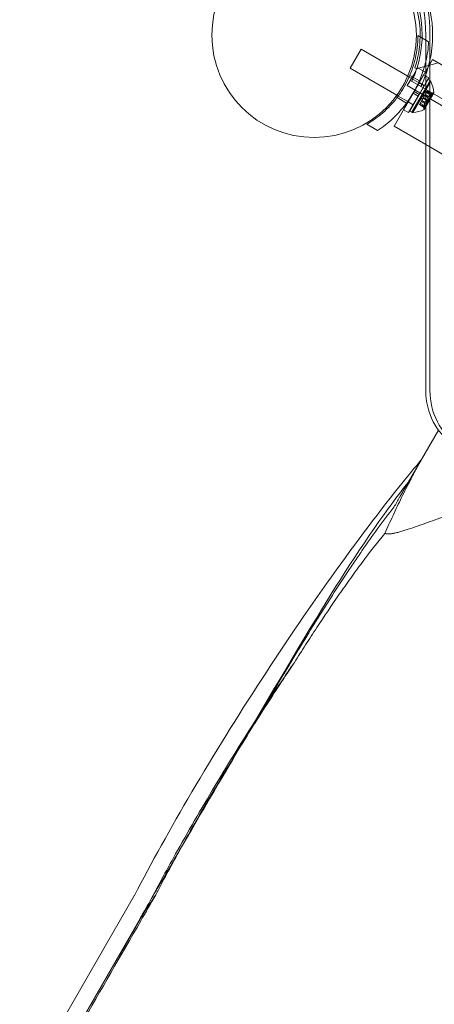
# Model space of a CAD drawing. Extents: x -531 to 374, y -323 to 156.
# Drawn here: x -171 to -164, y -179 to -162 of the extents above; entities that cross this region are included whole.
import ezdxf

# ---------------------------------------------------------------- set-up
doc = ezdxf.new("R2010")
doc.units = 0
doc.header["$MEASUREMENT"] = 0
doc.header["$PDMODE"] = 64
doc.styles.get("Standard").update_dxf_attribs({"font": 'Helvetica LT 57 Condensed_0.ttf'})
doc.dimstyles.new('FEET-METERS', dxfattribs={"dimtxt": 12, "dimasz": 7, "dimexe": 3, "dimexo": 3, "dimgap": 3, "dimtad": 0, "dimdec": 1, "dimzin": 3, "dimdsep": 46, "dimlunit": 4, "dimtxsty": 'Standard', "dimcen": 0.09, "dimadec": 0, "dimazin": 0, "dimtfac": 2, "dimtdec": 1, "dimtofl": 0, "dimtmove": 0, "dimatfit": 3, "dimfxl": 1, "dimfrac": 2, "dimtolj": 1, "dimtzin": 3, "dimarcsym": 0})

# ---------------------------------------------------------------- blocks, each defined once
blk = doc.blocks.new('*D179')
at = {"color": 0, "lineweight": -2, "transparency": 16777216}
for p, q in [((256.843, 90.603), (-430.99, 90.603)), ((-427.99, 83.603), (-427.99, -93.741)), ((-427.99, -316.317), (-427.99, -195.758)), ((-252.365, -323.317), (-430.99, -323.317))]:
    blk.add_line(p, q, dxfattribs=at)
at = {"color": 0, "lineweight": 0, "transparency": 16777216}
for points in [[(-429.157, 83.603), (-426.823, 83.603), (-427.99, 90.603)], [(-429.157, -316.317), (-426.823, -316.317), (-427.99, -323.317)]]:
    blk.add_solid(points, dxfattribs=at)
at = {"layer": 'DEFPOINTS', "color": 0, "lineweight": 0, "transparency": 16777216}
for p in [(259.843, 90.603), (-427.99, -323.317), (-249.365, -323.317)]:
    blk.add_point(p, dxfattribs=at)
at = {"color": 0, "lineweight": 0, "transparency": 16777216, "insert": (-427.99, -144.75), "char_height": 12, "attachment_point": 5, "rotation": 90}
blk.add_mtext('\\A1;34\'-6" [10.5M]', dxfattribs=at)
blk = doc.blocks.new('new block')
at = {"color": 0, "linetype": 'Continuous', "lineweight": 0}
for p, q in [((-164.664, -162.139), (-164.529, -162.217)), ((-164.529, -162.127), (-164.529, -168.207)), ((-164.529, -162.217), (-164.48, -162.245)), ((-164.457, -162.127), (-164.457, -168.207)), ((-165.636, -162.371), (-165.824, -162.696)), ((-165.636, -162.371), (-165.824, -162.696)), ((-165.636, -162.371), (-164.837, -162.833)), ((-164.334, -162.607), (-164.675, -162.699)), ((-164.414, -162.549), (-164.529, -162.748)), ((-162.629, -163.579), (-164.414, -162.549)), ((-165.824, -162.696), (-165.024, -163.158)), ((-164.741, -162.813), (-164.68, -162.707)), ((-164.68, -162.707), (-164.714, -162.688)), ((-164.675, -162.699), (-164.68, -162.707)), ((-164.677, -162.682), (-164.517, -162.774)), ((-164.529, -162.748), (-164.643, -162.945)), ((-164.845, -162.993), (-164.741, -162.813)), ((-164.837, -162.833), (-164.814, -162.846)), ((-164.643, -162.945), (-164.83, -163.27)), ((-164.814, -162.846), (-164.651, -162.941)), ((-164.529, -162.953), (-164.804, -163.43)), ((-164.529, -162.953), (-164.804, -163.43)), ((-164.801, -162.818), (-164.638, -162.912)), ((-164.793, -162.903), (-136.751, -179.093)), ((-164.565, -162.81), (-164.729, -163.094)), ((-164.565, -162.81), (-164.729, -163.094)), ((-164.651, -162.941), (-164.643, -162.945)), ((-164.643, -162.945), (-164.556, -162.995)), ((-164.529, -162.948), (-164.642, -163.144)), ((-164.529, -162.948), (-164.642, -163.144)), ((-164.64, -162.941), (-164.554, -162.991)), ((-164.565, -162.81), (-164.529, -162.831)), ((-164.529, -162.831), (-164.478, -162.86)), ((-164.478, -162.86), (-164.529, -162.948)), ((-164.478, -162.86), (-164.529, -162.948)), ((-164.491, -162.888), (-164.529, -162.953)), ((-164.491, -162.888), (-164.529, -162.953)), ((-164.456, -162.909), (-164.529, -163.035)), ((-164.456, -162.909), (-164.529, -163.035)), ((-164.529, -163.069), (-164.444, -162.922)), ((-164.529, -163.069), (-164.444, -162.922)), ((-164.456, -162.909), (-164.491, -162.888)), ((-164.744, -163.121), (-164.908, -163.405)), ((-164.744, -163.121), (-164.908, -163.405)), ((-136.803, -179.183), (-164.845, -162.993)), ((-164.529, -163.035), (-164.768, -163.45)), ((-164.529, -163.035), (-164.768, -163.45)), ((-164.751, -163.454), (-164.529, -163.069)), ((-164.751, -163.454), (-164.529, -163.069)), ((-164.744, -163.121), (-164.742, -163.117)), ((-164.744, -163.121), (-164.742, -163.117)), ((-164.744, -163.121), (-164.658, -163.171)), ((-164.744, -163.121), (-164.658, -163.171)), ((-164.742, -163.117), (-164.731, -163.098)), ((-164.731, -163.098), (-164.729, -163.094)), ((-164.731, -163.098), (-164.729, -163.094)), ((-164.729, -163.094), (-164.642, -163.144)), ((-164.729, -163.094), (-164.642, -163.144)), ((-164.556, -162.995), (-164.554, -162.996)), ((-164.544, -163.156), (-164.509, -163.096)), ((-164.544, -163.156), (-164.509, -163.096)), ((-164.392, -163.116), (-164.529, -163.353)), ((-164.392, -163.116), (-164.529, -163.353)), ((-164.529, -163.354), (-164.392, -163.117)), ((-164.47, -163.141), (-164.519, -163.113)), ((-164.47, -163.141), (-164.519, -163.113)), ((-164.471, -163.141), (-164.519, -163.114)), ((-164.519, -163.114), (-164.471, -163.141)), ((-164.471, -163.141), (-164.519, -163.114)), ((-164.429, -163.144), (-164.51, -163.097)), ((-164.429, -163.144), (-164.51, -163.097)), ((-164.505, -163.089), (-164.509, -163.096)), ((-164.505, -163.089), (-164.509, -163.096)), ((-164.428, -163.143), (-164.509, -163.096)), ((-164.428, -163.143), (-164.509, -163.096)), ((-164.425, -163.136), (-164.506, -163.09)), ((-164.425, -163.136), (-164.506, -163.09)), ((-164.505, -163.089), (-164.422, -163.137)), ((-164.424, -163.136), (-164.505, -163.089)), ((-164.424, -163.136), (-164.505, -163.089)), ((-164.471, -163.141), (-164.415, -163.122)), ((-164.83, -163.27), (-165.071, -163.688)), ((-165.024, -163.158), (-165.001, -163.171)), ((-165.02, -163.196), (-164.857, -163.291)), ((-165.001, -163.171), (-164.838, -163.265)), ((-164.838, -163.265), (-164.83, -163.27)), ((-164.833, -163.274), (-164.746, -163.324)), ((-164.83, -163.27), (-164.744, -163.32)), ((-164.658, -163.171), (-164.822, -163.455)), ((-164.658, -163.171), (-164.822, -163.455)), ((-164.658, -163.171), (-164.642, -163.144)), ((-164.658, -163.171), (-164.642, -163.144)), ((-164.632, -163.309), (-164.597, -163.249)), ((-164.632, -163.309), (-164.597, -163.249)), ((-164.574, -163.321), (-164.623, -163.293)), ((-164.574, -163.321), (-164.623, -163.293)), ((-164.574, -163.321), (-164.623, -163.293)), ((-164.623, -163.293), (-164.575, -163.32)), ((-164.574, -163.321), (-164.623, -163.293)), ((-164.606, -163.263), (-164.514, -163.316)), ((-164.601, -163.186), (-164.551, -163.169)), ((-164.601, -163.186), (-164.591, -163.237)), ((-164.549, -163.278), (-164.598, -163.25)), ((-164.549, -163.278), (-164.598, -163.25)), ((-164.597, -163.249), (-164.596, -163.246)), ((-164.597, -163.249), (-164.596, -163.246)), ((-164.549, -163.277), (-164.597, -163.249)), ((-164.549, -163.277), (-164.597, -163.249)), ((-164.596, -163.246), (-164.575, -163.21)), ((-164.596, -163.246), (-164.575, -163.21)), ((-164.547, -163.274), (-164.596, -163.246)), ((-164.547, -163.274), (-164.596, -163.246)), ((-164.548, -163.275), (-164.596, -163.247)), ((-164.548, -163.275), (-164.596, -163.247)), ((-164.567, -163.196), (-164.575, -163.21)), ((-164.567, -163.196), (-164.575, -163.21)), ((-164.494, -163.257), (-164.575, -163.21)), ((-164.494, -163.257), (-164.575, -163.21)), ((-164.495, -163.257), (-164.575, -163.211)), ((-164.495, -163.257), (-164.575, -163.211)), ((-164.567, -163.196), (-164.546, -163.159)), ((-164.567, -163.196), (-164.546, -163.159)), ((-164.486, -163.242), (-164.567, -163.196)), ((-164.486, -163.242), (-164.567, -163.196)), ((-164.486, -163.243), (-164.567, -163.196)), ((-164.486, -163.243), (-164.567, -163.196)), ((-164.546, -163.159), (-164.544, -163.156)), ((-164.546, -163.159), (-164.544, -163.156)), ((-164.497, -163.187), (-164.546, -163.159)), ((-164.497, -163.187), (-164.546, -163.159)), ((-164.498, -163.188), (-164.546, -163.16)), ((-164.498, -163.188), (-164.546, -163.16)), ((-164.496, -163.185), (-164.545, -163.157)), ((-164.496, -163.185), (-164.545, -163.157)), ((-164.495, -163.184), (-164.544, -163.156)), ((-164.495, -163.184), (-164.544, -163.156)), ((-164.536, -163.143), (-164.445, -163.196)), ((-164.445, -163.196), (-164.514, -163.316)), ((-164.445, -163.196), (-164.514, -163.316)), ((-164.908, -163.405), (-164.822, -163.455)), ((-164.768, -163.45), (-164.804, -163.43)), ((-164.744, -163.32), (-164.741, -163.321)), ((-164.632, -163.309), (-164.637, -163.318)), ((-164.632, -163.309), (-164.637, -163.318)), ((-164.555, -163.364), (-164.637, -163.317)), ((-164.555, -163.364), (-164.637, -163.317)), ((-164.637, -163.318), (-164.554, -163.366)), ((-164.556, -163.363), (-164.636, -163.316)), ((-164.556, -163.363), (-164.636, -163.316)), ((-164.551, -163.357), (-164.633, -163.31)), ((-164.551, -163.357), (-164.633, -163.31)), ((-164.551, -163.355), (-164.632, -163.309)), ((-164.551, -163.355), (-164.632, -163.309)), ((-164.575, -163.32), (-164.563, -163.379)), ((-164.529, -163.353), (-164.557, -163.402)), ((-164.529, -163.353), (-164.557, -163.402)), ((-164.556, -163.401), (-164.529, -163.354)), ((-165.539, -163.654), (-165.355, -163.761)), ((-164.529, -164.001), (-165.071, -163.688)), ((-163.286, -164.718), (-164.529, -164.001)), ((-164.313, -168.883), (-164.829, -169.777)), ((-164.829, -169.777), (-164.843, -169.801)), ((-169.514, -176.838), (-178.303, -192.061)), ((-169.513, -176.836), (-169.514, -176.838)), ((-178.237, -192.504), (-169.443, -177.273))]:
    blk.add_line(p, q, dxfattribs=at)
blk.add_circle((-166.44, -162.13), 1.75, dxfattribs=at)
blk.add_circle((-166.44, -162.13), 1.75, dxfattribs=at)
for centre, radius, start, end in [((-166.435, -162.127), 2.024, 341.3613, 78.6397), ((-166.435, -162.127), 1.844, -17.5124, 77.5136), ((-166.435, -162.127), 1.81, -1.0886, 61.0873), ((-166.435, -162.127), 1.81, -18.0411, -1.0886), ((-166.435, -162.127), 1.844, -25.3749, -17.5124), ((-166.435, -162.127), 2.024, 334.2129, 341.3613), ((-164.472, -162.936), 0.0312, 26.8703, 60), ((-164.876, -163.141), 0.485, 2.9261, 26.8703), ((-164.395, -163.181), 0.0625, 90.0032, 108.9292), ((-164.395, -163.116), 0.0025, 270.0032, 330), ((-164.395, -163.116), 0.0025, 330, 3.1231), ((-164.753, -163.423), 0.0313, 240, 273.1297), ((-164.778, -162.97), 0.485, 273.1297, 297.0739), ((-164.502, -163.367), 0.0625, 191.0708, 209.9968), ((-164.558, -163.399), 0.0025, 296.8769, 330), ((-164.558, -163.399), 0.0025, 330, 29.9968)]:
    blk.add_arc(centre, radius, start, end, dxfattribs=at)
at = {"color": 0, "linetype": 'Continuous', "lineweight": 0, "extrusion": (0, 0, -1)}
for centre in [(-166.372, -162.127), (-166.3, -162.127)]:
    blk.add_ellipse(centre, major_axis=(0, 2.25), ratio=0.819152, start_param=0, end_param=1.570796, dxfattribs=at)
at = {"color": 0, "linetype": 'Continuous', "lineweight": 0}
for centre in [(-163.71, -168.207), (-163.638, -168.207)]:
    blk.add_ellipse(centre, major_axis=(0, -1), ratio=0.819152, start_param=-1.570796, end_param=-0.441764, dxfattribs=at)
for points, knots in [([(-165.539, -163.654), (-165.481, -163.62), (-165.423, -163.582), (-165.274, -163.471), (-165.186, -163.391), (-165.028, -163.213), (-164.958, -163.116), (-164.84, -162.912), (-164.791, -162.803), (-164.716, -162.577), (-164.69, -162.461), (-164.668, -162.276), (-164.664, -162.207), (-164.664, -162.139)], [1.989488, 1.989488, 1.989488, 1.989488, 2.199745, 2.199745, 2.552007, 2.552007, 2.904269, 2.904269, 3.256531, 3.256531, 3.608793, 3.608793, 3.81905, 3.81905, 3.81905, 3.81905]), ([(-164.48, -162.245), (-164.486, -162.353), (-164.501, -162.465), (-164.528, -162.579), (-164.528, -162.581), (-164.529, -162.584)], [1.7225029, 1.7225029, 1.7225029, 1.7225029, 2.0577229, 2.0577229, 2.0649152, 2.0649152, 2.0649152, 2.0649152]), ([(-164.529, -162.584), (-164.55, -162.674), (-164.578, -162.764), (-164.647, -162.938), (-164.687, -163.021), (-164.731, -163.098)], [2.0649152, 2.0649152, 2.0649152, 2.0649152, 2.3360328, 2.3360328, 2.6037331, 2.6037331, 2.6037331, 2.6037331]), ([(-164.742, -163.117), (-164.787, -163.194), (-164.839, -163.27), (-164.956, -163.418), (-165.022, -163.489), (-165.175, -163.633), (-165.265, -163.702), (-165.355, -163.761)], [2.6249521, 2.6249521, 2.6249521, 2.6249521, 2.8926524, 2.8926524, 3.1709623, 3.1709623, 3.5061824, 3.5061824, 3.5061824, 3.5061824]), ([(-164.556, -163.398), (-164.556, -163.398), (-164.553, -163.394), (-164.549, -163.386), (-164.531, -163.355), (-164.481, -163.268), (-164.442, -163.202), (-164.414, -163.153), (-164.396, -163.121), (-164.395, -163.119)], [0, 0, 0, 0, 0.0456857, 0.0456857, 0.0456857, 0.2118837, 0.2118837, 0.2118837, 0.3347348, 0.3347348, 0.3347348, 0.3347348]), ([(-164.556, -163.398), (-164.556, -163.398), (-164.553, -163.394), (-164.549, -163.386), (-164.531, -163.355), (-164.481, -163.268), (-164.442, -163.202), (-164.414, -163.153), (-164.396, -163.121), (-164.395, -163.119)], [0, 0, 0, 0, 0.0456857, 0.0456857, 0.0456857, 0.2118837, 0.2118837, 0.2118837, 0.3347348, 0.3347348, 0.3347348, 0.3347348]), ([(-164.423, -163.136), (-164.423, -163.136), (-164.423, -163.136), (-164.422, -163.137), (-164.422, -163.137), (-164.421, -163.137), (-164.421, -163.137), (-164.421, -163.138), (-164.421, -163.138), (-164.421, -163.138), (-164.421, -163.138), (-164.421, -163.138), (-164.421, -163.138), (-164.421, -163.139), (-164.421, -163.139), (-164.421, -163.139), (-164.421, -163.139), (-164.421, -163.139), (-164.421, -163.139), (-164.421, -163.139), (-164.421, -163.139), (-164.422, -163.139), (-164.422, -163.139), (-164.422, -163.14), (-164.423, -163.14), (-164.424, -163.141), (-164.424, -163.141), (-164.425, -163.142), (-164.426, -163.142), (-164.427, -163.142)], [0, 0, 0, 0, 0.00041176, 0.00041176, 0.00365422, 0.00365422, 0.00610875, 0.00610875, 0.00796436, 0.00796436, 0.00817423, 0.00817423, 0.00825796, 0.00825796, 0.00832097, 0.00832097, 0.00839048, 0.00839048, 0.00848722, 0.00848722, 0.00871815, 0.00871815, 0.01015814, 0.01015814, 0.01218673, 0.01218673, 0.01468858, 0.01468858, 0.01665151, 0.01665151, 0.01665151, 0.01665151]), ([(-164.423, -163.136), (-164.423, -163.136), (-164.423, -163.136), (-164.422, -163.137), (-164.422, -163.137), (-164.421, -163.137), (-164.421, -163.137), (-164.421, -163.138), (-164.421, -163.138), (-164.421, -163.138), (-164.421, -163.138), (-164.421, -163.138), (-164.421, -163.138), (-164.421, -163.139), (-164.421, -163.139), (-164.421, -163.139), (-164.421, -163.139), (-164.421, -163.139), (-164.421, -163.139), (-164.421, -163.139), (-164.421, -163.139), (-164.422, -163.139), (-164.422, -163.139), (-164.422, -163.14), (-164.423, -163.14), (-164.424, -163.141), (-164.424, -163.141), (-164.425, -163.142), (-164.426, -163.142), (-164.427, -163.142)], [0, 0, 0, 0, 0.00041176, 0.00041176, 0.00365422, 0.00365422, 0.00610875, 0.00610875, 0.00796436, 0.00796436, 0.00817423, 0.00817423, 0.00825796, 0.00825796, 0.00832097, 0.00832097, 0.00839048, 0.00839048, 0.00848722, 0.00848722, 0.00871815, 0.00871815, 0.01015814, 0.01015814, 0.01218673, 0.01218673, 0.01468858, 0.01468858, 0.01665151, 0.01665151, 0.01665151, 0.01665151]), ([(-164.425, -163.136), (-164.424, -163.136), (-164.424, -163.136), (-164.423, -163.136), (-164.423, -163.136), (-164.423, -163.136)], [0.007300399, 0.007300399, 0.007300399, 0.007300399, 0.009949303, 0.009949303, 0.010414835, 0.010414835, 0.010414835, 0.010414835]), ([(-164.425, -163.136), (-164.424, -163.136), (-164.424, -163.136), (-164.423, -163.136), (-164.423, -163.136), (-164.423, -163.136)], [0.007300399, 0.007300399, 0.007300399, 0.007300399, 0.009949303, 0.009949303, 0.010414835, 0.010414835, 0.010414835, 0.010414835]), ([(-164.547, -163.274), (-164.547, -163.274), (-164.548, -163.274), (-164.548, -163.275), (-164.548, -163.275), (-164.549, -163.276), (-164.549, -163.276), (-164.549, -163.277)], [0.006463967, 0.006463967, 0.006463967, 0.006463967, 0.007125803, 0.007125803, 0.009029787, 0.009029787, 0.010339612, 0.010339612, 0.010339612, 0.010339612]), ([(-164.547, -163.274), (-164.547, -163.274), (-164.548, -163.274), (-164.548, -163.275), (-164.548, -163.275), (-164.549, -163.276), (-164.549, -163.276), (-164.549, -163.277)], [0.006463967, 0.006463967, 0.006463967, 0.006463967, 0.007125803, 0.007125803, 0.009029787, 0.009029787, 0.010339612, 0.010339612, 0.010339612, 0.010339612]), ([(-164.549, -163.278), (-164.549, -163.278), (-164.549, -163.278), (-164.549, -163.277), (-164.549, -163.277), (-164.549, -163.277)], [0.006463967, 0.006463967, 0.006463967, 0.006463967, 0.007125803, 0.007125803, 0.007719964, 0.007719964, 0.007719964, 0.007719964]), ([(-164.549, -163.278), (-164.549, -163.278), (-164.549, -163.278), (-164.549, -163.277), (-164.549, -163.277), (-164.549, -163.277)], [0.006463967, 0.006463967, 0.006463967, 0.006463967, 0.007125803, 0.007125803, 0.007719964, 0.007719964, 0.007719964, 0.007719964]), ([(-164.498, -163.188), (-164.498, -163.188), (-164.498, -163.188), (-164.498, -163.187), (-164.498, -163.187), (-164.497, -163.187)], [0.006463967, 0.006463967, 0.006463967, 0.006463967, 0.007125803, 0.007125803, 0.007719964, 0.007719964, 0.007719964, 0.007719964]), ([(-164.498, -163.188), (-164.498, -163.188), (-164.498, -163.188), (-164.498, -163.187), (-164.498, -163.187), (-164.497, -163.187)], [0.006463967, 0.006463967, 0.006463967, 0.006463967, 0.007125803, 0.007125803, 0.007719964, 0.007719964, 0.007719964, 0.007719964]), ([(-164.495, -163.184), (-164.496, -163.184), (-164.496, -163.185), (-164.496, -163.185), (-164.497, -163.186), (-164.497, -163.187), (-164.497, -163.187), (-164.497, -163.187)], [0.006463967, 0.006463967, 0.006463967, 0.006463967, 0.007125803, 0.007125803, 0.009029787, 0.009029787, 0.010339612, 0.010339612, 0.010339612, 0.010339612]), ([(-164.495, -163.184), (-164.496, -163.184), (-164.496, -163.185), (-164.496, -163.185), (-164.497, -163.186), (-164.497, -163.187), (-164.497, -163.187), (-164.497, -163.187)], [0.006463967, 0.006463967, 0.006463967, 0.006463967, 0.007125803, 0.007125803, 0.009029787, 0.009029787, 0.010339612, 0.010339612, 0.010339612, 0.010339612]), ([(-164.492, -163.257), (-164.493, -163.257), (-164.493, -163.257), (-164.493, -163.257), (-164.493, -163.257), (-164.494, -163.257)], [0.026417714, 0.026417714, 0.026417714, 0.026417714, 0.026883246, 0.026883246, 0.028070805, 0.028070805, 0.028070805, 0.028070805]), ([(-164.492, -163.257), (-164.493, -163.257), (-164.493, -163.257), (-164.493, -163.257), (-164.493, -163.257), (-164.494, -163.257)], [0.026417714, 0.026417714, 0.026417714, 0.026417714, 0.026883246, 0.026883246, 0.028070805, 0.028070805, 0.028070805, 0.028070805]), ([(-164.485, -163.244), (-164.485, -163.245), (-164.485, -163.245), (-164.485, -163.246), (-164.485, -163.246), (-164.485, -163.248), (-164.485, -163.249), (-164.486, -163.25), (-164.486, -163.251), (-164.487, -163.252), (-164.487, -163.252), (-164.487, -163.252), (-164.487, -163.252), (-164.487, -163.252), (-164.487, -163.252), (-164.487, -163.252), (-164.487, -163.252), (-164.487, -163.252), (-164.487, -163.252), (-164.487, -163.252), (-164.487, -163.252), (-164.487, -163.252), (-164.487, -163.253), (-164.488, -163.254), (-164.489, -163.254), (-164.49, -163.255), (-164.49, -163.256), (-164.491, -163.256), (-164.492, -163.256), (-164.492, -163.257)], [0, 0, 0, 0, 0.00041393, 0.00041393, 0.00331032, 0.00331032, 0.00567645, 0.00567645, 0.00794407, 0.00794407, 0.00816309, 0.00816309, 0.00825092, 0.00825092, 0.00831521, 0.00831521, 0.00838441, 0.00838441, 0.0084776, 0.0084776, 0.00868657, 0.00868657, 0.01011525, 0.01011525, 0.0121263, 0.0121263, 0.01466595, 0.01466595, 0.01664838, 0.01664838, 0.01664838, 0.01664838]), ([(-164.485, -163.244), (-164.485, -163.245), (-164.485, -163.245), (-164.485, -163.246), (-164.485, -163.246), (-164.485, -163.248), (-164.485, -163.249), (-164.486, -163.25), (-164.486, -163.251), (-164.487, -163.252), (-164.487, -163.252), (-164.487, -163.252), (-164.487, -163.252), (-164.487, -163.252), (-164.487, -163.252), (-164.487, -163.252), (-164.487, -163.252), (-164.487, -163.252), (-164.487, -163.252), (-164.487, -163.252), (-164.487, -163.252), (-164.487, -163.252), (-164.487, -163.253), (-164.488, -163.254), (-164.489, -163.254), (-164.49, -163.255), (-164.49, -163.256), (-164.491, -163.256), (-164.492, -163.256), (-164.492, -163.257)], [0, 0, 0, 0, 0.00041393, 0.00041393, 0.00331032, 0.00331032, 0.00567645, 0.00567645, 0.00794407, 0.00794407, 0.00816309, 0.00816309, 0.00825092, 0.00825092, 0.00831521, 0.00831521, 0.00838441, 0.00838441, 0.0084776, 0.0084776, 0.00868657, 0.00868657, 0.01011525, 0.01011525, 0.0121263, 0.0121263, 0.01466595, 0.01466595, 0.01664838, 0.01664838, 0.01664838, 0.01664838]), ([(-164.486, -163.242), (-164.486, -163.243), (-164.486, -163.243), (-164.485, -163.244), (-164.485, -163.244), (-164.485, -163.244)], [0.007300399, 0.007300399, 0.007300399, 0.007300399, 0.009949303, 0.009949303, 0.010414835, 0.010414835, 0.010414835, 0.010414835]), ([(-164.486, -163.242), (-164.486, -163.243), (-164.486, -163.243), (-164.485, -163.244), (-164.485, -163.244), (-164.485, -163.244)], [0.007300399, 0.007300399, 0.007300399, 0.007300399, 0.009949303, 0.009949303, 0.010414835, 0.010414835, 0.010414835, 0.010414835]), ([(-164.427, -163.142), (-164.434, -163.156), (-164.446, -163.176), (-164.459, -163.198), (-164.467, -163.213), (-164.476, -163.229), (-164.485, -163.244)], [-0.2738681, -0.2738681, -0.2738681, -0.2738681, -0.2118837, -0.2118837, -0.2118837, -0.1724591, -0.1724591, -0.1724591, -0.1724591]), ([(-164.427, -163.142), (-164.434, -163.156), (-164.446, -163.176), (-164.459, -163.198), (-164.467, -163.213), (-164.476, -163.229), (-164.485, -163.244)], [-0.2738681, -0.2738681, -0.2738681, -0.2738681, -0.2118837, -0.2118837, -0.2118837, -0.1724591, -0.1724591, -0.1724591, -0.1724591]), ([(-164.47, -163.141), (-164.471, -163.141), (-164.471, -163.141), (-164.471, -163.141), (-164.471, -163.141), (-164.471, -163.141)], [0.006463967, 0.006463967, 0.006463967, 0.006463967, 0.007125803, 0.007125803, 0.007719964, 0.007719964, 0.007719964, 0.007719964]), ([(-164.47, -163.141), (-164.471, -163.141), (-164.471, -163.141), (-164.471, -163.141), (-164.471, -163.141), (-164.471, -163.141)], [0.006463967, 0.006463967, 0.006463967, 0.006463967, 0.007125803, 0.007125803, 0.007719964, 0.007719964, 0.007719964, 0.007719964]), ([(-164.427, -163.142), (-164.427, -163.143), (-164.427, -163.143), (-164.427, -163.143), (-164.428, -163.143), (-164.428, -163.143)], [0.026417714, 0.026417714, 0.026417714, 0.026417714, 0.026883246, 0.026883246, 0.028070805, 0.028070805, 0.028070805, 0.028070805]), ([(-164.427, -163.142), (-164.427, -163.143), (-164.427, -163.143), (-164.427, -163.143), (-164.428, -163.143), (-164.428, -163.143)], [0.026417714, 0.026417714, 0.026417714, 0.026417714, 0.026883246, 0.026883246, 0.028070805, 0.028070805, 0.028070805, 0.028070805]), ([(-164.574, -163.321), (-164.574, -163.321), (-164.574, -163.321), (-164.574, -163.32), (-164.575, -163.32), (-164.575, -163.32)], [0.006463967, 0.006463967, 0.006463967, 0.006463967, 0.007125803, 0.007125803, 0.009029787, 0.009029787, 0.009029787, 0.009029787]), ([(-164.574, -163.321), (-164.574, -163.321), (-164.574, -163.321), (-164.574, -163.32), (-164.575, -163.32), (-164.575, -163.32)], [0.006463967, 0.006463967, 0.006463967, 0.006463967, 0.007125803, 0.007125803, 0.009029787, 0.009029787, 0.009029787, 0.009029787]), ([(-164.555, -163.365), (-164.555, -163.366), (-164.556, -163.366), (-164.556, -163.367), (-164.561, -163.375), (-164.563, -163.379), (-164.563, -163.379)], [-0.05078255, -0.05078255, -0.05078255, -0.05078255, -0.04568571, -0.04568571, -0.04568571, 0, 0, 0, 0]), ([(-164.555, -163.365), (-164.555, -163.366), (-164.556, -163.366), (-164.556, -163.367), (-164.561, -163.375), (-164.563, -163.379), (-164.563, -163.379)], [-0.05078255, -0.05078255, -0.05078255, -0.05078255, -0.04568571, -0.04568571, -0.04568571, -0.00003397, -0.00003397, -0.00003397, -0.00003397]), ([(-164.551, -163.359), (-164.551, -163.359), (-164.551, -163.359), (-164.551, -163.36), (-164.551, -163.361), (-164.551, -163.362), (-164.551, -163.363), (-164.552, -163.364), (-164.552, -163.365), (-164.552, -163.365), (-164.552, -163.365), (-164.552, -163.365), (-164.552, -163.365), (-164.552, -163.365), (-164.552, -163.365), (-164.552, -163.365), (-164.552, -163.365), (-164.552, -163.365), (-164.552, -163.365), (-164.552, -163.365), (-164.552, -163.365), (-164.552, -163.365), (-164.552, -163.366), (-164.553, -163.366), (-164.553, -163.366), (-164.554, -163.366), (-164.554, -163.366), (-164.554, -163.365), (-164.555, -163.365), (-164.555, -163.365)], [0, 0, 0, 0, 0.00041133, 0.00041133, 0.0035034, 0.0035034, 0.00594033, 0.00594033, 0.00795678, 0.00795678, 0.00816734, 0.00816734, 0.00825334, 0.00825334, 0.00831687, 0.00831687, 0.00838579, 0.00838579, 0.00847957, 0.00847957, 0.00869405, 0.00869405, 0.01012524, 0.01012524, 0.01214061, 0.01214061, 0.01467168, 0.01467168, 0.01664979, 0.01664979, 0.01664979, 0.01664979]), ([(-164.551, -163.359), (-164.551, -163.359), (-164.551, -163.359), (-164.551, -163.36), (-164.551, -163.361), (-164.551, -163.362), (-164.551, -163.363), (-164.552, -163.364), (-164.552, -163.365), (-164.552, -163.365), (-164.552, -163.365), (-164.552, -163.365), (-164.552, -163.365), (-164.552, -163.365), (-164.552, -163.365), (-164.552, -163.365), (-164.552, -163.365), (-164.552, -163.365), (-164.552, -163.365), (-164.552, -163.365), (-164.552, -163.365), (-164.552, -163.365), (-164.552, -163.366), (-164.553, -163.366), (-164.553, -163.366), (-164.554, -163.366), (-164.554, -163.366), (-164.554, -163.365), (-164.555, -163.365), (-164.555, -163.365)], [0, 0, 0, 0, 0.00041133, 0.00041133, 0.0035034, 0.0035034, 0.00594033, 0.00594033, 0.00795678, 0.00795678, 0.00816734, 0.00816734, 0.00825334, 0.00825334, 0.00831687, 0.00831687, 0.00838579, 0.00838579, 0.00847957, 0.00847957, 0.00869405, 0.00869405, 0.01012524, 0.01012524, 0.01214061, 0.01214061, 0.01467168, 0.01467168, 0.01664979, 0.01664979, 0.01664979, 0.01664979]), ([(-164.555, -163.365), (-164.555, -163.365), (-164.555, -163.365), (-164.555, -163.364), (-164.555, -163.364), (-164.555, -163.364)], [0.026417714, 0.026417714, 0.026417714, 0.026417714, 0.026883246, 0.026883246, 0.028070805, 0.028070805, 0.028070805, 0.028070805]), ([(-164.555, -163.365), (-164.555, -163.365), (-164.555, -163.365), (-164.555, -163.364), (-164.555, -163.364), (-164.555, -163.364)], [0.026417714, 0.026417714, 0.026417714, 0.026417714, 0.026883246, 0.026883246, 0.028070805, 0.028070805, 0.028070805, 0.028070805]), ([(-164.551, -163.355), (-164.551, -163.356), (-164.551, -163.357), (-164.551, -163.358), (-164.551, -163.358), (-164.551, -163.359)], [0.007300399, 0.007300399, 0.007300399, 0.007300399, 0.009949303, 0.009949303, 0.010414835, 0.010414835, 0.010414835, 0.010414835]), ([(-164.551, -163.355), (-164.551, -163.356), (-164.551, -163.357), (-164.551, -163.358), (-164.551, -163.358), (-164.551, -163.359)], [0.007300399, 0.007300399, 0.007300399, 0.007300399, 0.009949303, 0.009949303, 0.010414835, 0.010414835, 0.010414835, 0.010414835]), ([(-169.515, -176.84), (-169.232, -176.292), (-168.897, -175.689), (-168.163, -174.44), (-167.753, -173.78), (-166.919, -172.5), (-166.484, -171.864), (-165.642, -170.696), (-165.226, -170.149), (-164.764, -169.581), (-164.685, -169.486), (-164.608, -169.394)], [0, 0, 0, 0, 2.24485, 2.24485, 4.53941, 4.53941, 6.830517, 6.830517, 9.121528, 9.121528, 9.600156, 9.600156, 9.600156, 9.600156]), ([(-165.227, -170.649), (-165.182, -170.545), (-165.136, -170.443), (-165.042, -170.239), (-164.994, -170.138), (-164.919, -169.987), (-164.894, -169.936), (-164.843, -169.835), (-164.817, -169.785), (-164.777, -169.708), (-164.764, -169.682), (-164.737, -169.63), (-164.723, -169.604), (-164.702, -169.564), (-164.695, -169.551), (-164.68, -169.524), (-164.673, -169.51), (-164.658, -169.483), (-164.65, -169.469), (-164.639, -169.448), (-164.635, -169.441), (-164.627, -169.427), (-164.623, -169.42), (-164.62, -169.414)], [0.00208353, 0.00208353, 0.00208353, 0.00208353, 0.01182624, 0.01182624, 0.02156894, 0.02156894, 0.02644029, 0.02644029, 0.03131164, 0.03131164, 0.03374732, 0.03374732, 0.036183, 0.036183, 0.03740083, 0.03740083, 0.03861867, 0.03861867, 0.03983651, 0.03983651, 0.04044543, 0.04044543, 0.04105435, 0.04105435, 0.04105435, 0.04105435]), ([(-164.974, -170.028), (-164.962, -170.007), (-164.95, -169.986), (-164.926, -169.944), (-164.914, -169.923), (-164.896, -169.893), (-164.891, -169.884), (-164.88, -169.864), (-164.874, -169.855), (-164.864, -169.837), (-164.859, -169.829), (-164.85, -169.814), (-164.846, -169.807), (-164.843, -169.801)], [0, 0, 0, 0, 0.001841565, 0.001841565, 0.003683129, 0.003683129, 0.004603912, 0.004603912, 0.005524694, 0.005524694, 0.006445476, 0.006445476, 0.007366259, 0.007366259, 0.007366259, 0.007366259]), ([(-169.043, -176.583), (-168.67, -175.943), (-168.259, -175.239), (-167.421, -173.812), (-166.986, -173.068), (-166.128, -171.644), (-165.693, -170.95), (-165.138, -170.178), (-165.026, -170.028), (-164.913, -169.883)], [0, 0, 0, 0, 2.515697, 2.515697, 5.034925, 5.034925, 7.564072, 7.564072, 8.194753, 8.194753, 8.194753, 8.194753]), ([(-165.074, -170.201), (-165.166, -170.318), (-165.257, -170.439), (-165.439, -170.687), (-165.53, -170.815), (-165.666, -171.011), (-165.711, -171.077), (-165.802, -171.21), (-165.847, -171.278), (-165.982, -171.482), (-166.072, -171.62), (-166.207, -171.831), (-166.252, -171.902), (-166.342, -172.045), (-166.387, -172.117), (-166.522, -172.333), (-166.612, -172.479), (-166.746, -172.7), (-166.791, -172.774), (-166.88, -172.922), (-166.925, -172.996), (-167.058, -173.219), (-167.147, -173.369), (-167.236, -173.519)], [0.010888, 0.010888, 0.010888, 0.010888, 0.0241437, 0.0241437, 0.0373995, 0.0373995, 0.0440273, 0.0440273, 0.0506552, 0.0506552, 0.0639109, 0.0639109, 0.0705388, 0.0705388, 0.0771667, 0.0771667, 0.0904224, 0.0904224, 0.0970503, 0.0970503, 0.1036782, 0.1036782, 0.1169339, 0.1169339, 0.1169339, 0.1169339]), ([(-165.227, -170.649), (-165.221, -170.652), (-165.214, -170.654), (-165.2, -170.658), (-165.192, -170.659), (-165.168, -170.66), (-165.151, -170.66), (-165.113, -170.655), (-165.094, -170.652), (-165.053, -170.643), (-165.031, -170.638), (-164.987, -170.627), (-164.963, -170.62), (-164.916, -170.606), (-164.892, -170.599), (-164.817, -170.575), (-164.766, -170.558), (-164.604, -170.502), (-164.488, -170.461), (-164.304, -170.393), (-164.241, -170.369), (-164.111, -170.32), (-164.045, -170.295), (-163.977, -170.268)], [-0.05273626, -0.05273626, -0.05273626, -0.05273626, -0.05066943, -0.05066943, -0.04860259, -0.04860259, -0.04446893, -0.04446893, -0.04033526, -0.04033526, -0.03620159, -0.03620159, -0.03206793, -0.03206793, -0.02793426, -0.02793426, -0.01966692, -0.01966692, -0.00313226, -0.00313226, 0.00513508, 0.00513508, 0.01340241, 0.01340241, 0.01340241, 0.01340241]), ([(-166.778, -172.856), (-166.715, -172.756), (-166.651, -172.656), (-166.523, -172.458), (-166.459, -172.359), (-166.267, -172.066), (-166.138, -171.875), (-165.977, -171.642), (-165.944, -171.596), (-165.879, -171.504), (-165.847, -171.458), (-165.749, -171.323), (-165.684, -171.234), (-165.489, -170.973), (-165.358, -170.807), (-165.227, -170.649)], [0, 0, 0, 0, 0.00909143, 0.00909143, 0.01818286, 0.01818286, 0.03636572, 0.03636572, 0.04091143, 0.04091143, 0.04545715, 0.04545715, 0.05454858, 0.05454858, 0.07273143, 0.07273143, 0.07273143, 0.07273143]), ([(-167.728, -174.335), (-167.581, -174.096), (-167.268, -173.6), (-166.946, -173.107), (-166.778, -172.856)], [0.3273097, 0.3273097, 0.3273097, 0.3273097, 0.4166597, 0.5120999, 0.5120999, 0.5120999, 0.5120999]), ([(-167.236, -173.519), (-167.23, -173.513), (-167.221, -173.501), (-167.206, -173.48), (-167.203, -173.476), (-167.196, -173.467), (-167.193, -173.461), (-167.181, -173.446), (-167.173, -173.435), (-167.148, -173.398), (-167.129, -173.372), (-167.09, -173.314), (-167.069, -173.284), (-167.027, -173.222), (-167.005, -173.19), (-166.961, -173.125), (-166.939, -173.092), (-166.871, -172.993), (-166.825, -172.925), (-166.778, -172.856)], [0, 0, 0, 0, 0.00343723, 0.00343723, 0.00429653, 0.00429653, 0.00515584, 0.00515584, 0.00687445, 0.00687445, 0.01031168, 0.01031168, 0.0137489, 0.0137489, 0.01718613, 0.01718613, 0.02062335, 0.02062335, 0.0274978, 0.0274978, 0.0274978, 0.0274978]), ([(-167.378, -173.741), (-167.353, -173.701), (-167.306, -173.627), (-167.258, -173.553), (-167.236, -173.519)], [0.40309109, 0.40309109, 0.40309109, 0.40309109, 0.41665968, 0.42845155, 0.42845155, 0.42845155, 0.42845155]), ([(-169.251, -176.941), (-169.105, -176.662), (-168.743, -175.997), (-168.114, -174.917), (-167.622, -174.123), (-167.378, -173.741)], [0.02479, 0.02479, 0.02479, 0.02479, 0.1328006, 0.2724568, 0.4030911, 0.4030911, 0.4030911, 0.4030911]), ([(-168.758, -176.095), (-168.716, -176.018), (-168.478, -175.591), (-168.135, -175.001), (-167.819, -174.482), (-167.728, -174.335)], [0.1019952, 0.1019952, 0.1019952, 0.1019952, 0.1328006, 0.2724568, 0.3273097, 0.3273097, 0.3273097, 0.3273097]), ([(-169.152, -176.831), (-169.237, -176.979), (-169.323, -177.127), (-169.408, -177.275), (-169.75, -177.867), (-170.091, -178.458), (-170.433, -179.05), (-171.799, -181.417), (-173.166, -183.783), (-174.532, -186.15), (-175.67, -188.12), (-176.807, -190.09), (-177.945, -192.061)], [0.0000003, 0.0000003, 0.0000003, 0.0000003, 0.0158878, 0.0158878, 0.0158878, 0.0794388, 0.0794388, 0.0794388, 0.3336429, 0.3336429, 0.3336429, 0.5452813, 0.5452813, 0.5452813, 0.5452813]), ([(-169.152, -176.831), (-169.169, -176.856), (-169.185, -176.881), (-169.202, -176.907), (-169.219, -176.932), (-169.235, -176.957), (-169.252, -176.983), (-169.285, -177.032), (-169.317, -177.081), (-169.35, -177.13)], [0, 0, 0, 0, 0.00402154, 0.00402154, 0.00402154, 0.00804309, 0.00804309, 0.00804309, 0.01587343, 0.01587343, 0.01587343, 0.01587343]), ([(-178.143, -192.36), (-178.074, -192.242), (-178.006, -192.123), (-177.938, -192.005), (-177.596, -191.413), (-177.255, -190.822), (-176.913, -190.23), (-175.547, -187.864), (-174.18, -185.497), (-172.814, -183.13), (-171.659, -181.13), (-170.505, -179.131), (-169.35, -177.131)], [0.0031752, 0.0031752, 0.0031752, 0.0031752, 0.0158878, 0.0158878, 0.0158878, 0.0794388, 0.0794388, 0.0794388, 0.3336429, 0.3336429, 0.3336429, 0.548458, 0.548458, 0.548458, 0.548458])]:
    blk.add_open_spline(points, degree=3, knots=knots, dxfattribs=at)
for points, weights, degree in [([(-164.425, -163.136), (-164.457, -163.137), (-164.471, -163.141)], [1.06120691497, 1.21890298912, 1.29071555247], 2), ([(-164.425, -163.136), (-164.457, -163.137), (-164.471, -163.141)], [1.06120691497, 1.21890298912, 1.29071555247], 2), ([(-164.47, -163.141), (-164.456, -163.137), (-164.424, -163.136)], [1.2877924798, 1.2144124615, 1.05685445761], 2), ([(-164.47, -163.141), (-164.456, -163.137), (-164.424, -163.136)], [1.2877924798, 1.2144124615, 1.05685445761], 2), ([(-164.551, -163.355), (-164.555, -163.307), (-164.549, -163.277)], [1.06120691497, 1.21890298912, 1.29071555247], 2), ([(-164.551, -163.355), (-164.555, -163.307), (-164.549, -163.277)], [1.06120691497, 1.21890298912, 1.29071555247], 2), ([(-164.549, -163.278), (-164.555, -163.308), (-164.551, -163.357)], [1.2877924798, 1.2144124615, 1.05685445761], 2), ([(-164.549, -163.278), (-164.555, -163.308), (-164.551, -163.357)], [1.2877924798, 1.2144124615, 1.05685445761], 2), ([(-164.495, -163.257), (-164.531, -163.265), (-164.548, -163.275)], [1.06120691497, 1.21890298912, 1.29071555247], 2), ([(-164.495, -163.257), (-164.531, -163.265), (-164.548, -163.275)], [1.06120691497, 1.21890298912, 1.29071555247], 2), ([(-164.547, -163.274), (-164.53, -163.265), (-164.494, -163.257)], [1.2877924798, 1.2144124615, 1.05685445761], 2), ([(-164.547, -163.274), (-164.53, -163.265), (-164.494, -163.257)], [1.2877924798, 1.2144124615, 1.05685445761], 2), ([(-164.498, -163.188), (-164.497, -163.208), (-164.486, -163.243)], [1.2877924798, 1.2144124615, 1.05685445761], 2), ([(-164.498, -163.188), (-164.497, -163.208), (-164.486, -163.243)], [1.2877924798, 1.2144124615, 1.05685445761], 2), ([(-164.486, -163.242), (-164.497, -163.207), (-164.497, -163.187)], [1.06120691497, 1.21890298912, 1.29071555247], 2), ([(-164.486, -163.242), (-164.497, -163.207), (-164.497, -163.187)], [1.06120691497, 1.21890298912, 1.29071555247], 2), ([(-164.429, -163.144), (-164.473, -163.165), (-164.496, -163.185)], [1.06120691497, 1.21890298912, 1.29071555247], 2), ([(-164.429, -163.144), (-164.473, -163.165), (-164.496, -163.185)], [1.06120691497, 1.21890298912, 1.29071555247], 2), ([(-164.495, -163.184), (-164.472, -163.165), (-164.428, -163.143)], [1.2877924798, 1.2144124615, 1.05685445761], 2), ([(-164.495, -163.184), (-164.472, -163.165), (-164.428, -163.143)], [1.2877924798, 1.2144124615, 1.05685445761], 2), ([(-164.574, -163.321), (-164.571, -163.336), (-164.555, -163.364)], [1.2877924798, 1.2144124615, 1.05685445761], 2), ([(-164.556, -163.363), (-164.571, -163.335), (-164.574, -163.321)], [1.06120691497, 1.21890298912, 1.29071555247], 2), ([(-164.556, -163.363), (-164.571, -163.335), (-164.574, -163.321)], [1.06120691497, 1.21890298912, 1.29071555247], 2), ([(-164.574, -163.321), (-164.571, -163.336), (-164.555, -163.364)], [1.2877924798, 1.2144124615, 1.05685445761], 2), ([(-169.515, -176.84), (-169.514, -176.838), (-169.514, -176.837), (-169.513, -176.836)], [0.521758177128, 0.521615692543, 0.521504140682, 0.521423521545], 3)]:
    blk.add_rational_spline(points, weights, degree=degree, dxfattribs=at)
for points in [[(-164.415, -163.122), (-164.415, -163.122), (-164.418, -163.127), (-164.423, -163.136)], [(-164.415, -163.122), (-164.415, -163.122), (-164.418, -163.127), (-164.423, -163.136)], [(-164.492, -163.257), (-164.516, -163.297), (-164.539, -163.336), (-164.551, -163.359)], [(-164.492, -163.257), (-164.516, -163.297), (-164.539, -163.336), (-164.551, -163.359)], [(-164.495, -163.257), (-164.494, -163.257), (-164.494, -163.257), (-164.494, -163.257)], [(-164.495, -163.257), (-164.494, -163.257), (-164.494, -163.257), (-164.494, -163.257)], [(-164.471, -163.141), (-164.471, -163.141), (-164.471, -163.141), (-164.471, -163.141)], [(-164.471, -163.141), (-164.471, -163.141), (-164.471, -163.141), (-164.471, -163.141)], [(-164.471, -163.141), (-164.471, -163.141), (-164.471, -163.141), (-164.471, -163.141)], [(-164.471, -163.141), (-164.471, -163.141), (-164.471, -163.141), (-164.471, -163.141)], [(-164.429, -163.144), (-164.429, -163.144), (-164.428, -163.143), (-164.428, -163.143)], [(-164.429, -163.144), (-164.429, -163.144), (-164.428, -163.143), (-164.428, -163.143)], [(-164.556, -163.363), (-164.556, -163.363), (-164.555, -163.364), (-164.555, -163.364)], [(-164.556, -163.363), (-164.556, -163.363), (-164.555, -163.364), (-164.555, -163.364)], [(-164.608, -169.394), (-164.608, -169.394), (-164.608, -169.394), (-164.608, -169.394)], [(-164.913, -169.883), (-164.879, -169.839), (-164.845, -169.797), (-164.811, -169.754)], [(-164.811, -169.754), (-164.823, -169.769), (-164.834, -169.784), (-164.843, -169.801)], [(-164.976, -170.032), (-165.009, -170.088), (-165.041, -170.144), (-165.074, -170.201)], [(-164.974, -170.028), (-164.975, -170.029), (-164.976, -170.031), (-164.976, -170.032)], [(-169.152, -176.831), (-169.03, -176.595), (-168.898, -176.349), (-168.758, -176.095)], [(-169.443, -177.273), (-169.315, -177.051), (-169.182, -176.821), (-169.043, -176.583)], [(-169.042, -176.583), (-169.042, -176.583), (-169.042, -176.583), (-169.043, -176.583)], [(-169.043, -176.583), (-169.043, -176.583), (-169.043, -176.583), (-169.042, -176.583)], [(-169.35, -177.13), (-169.317, -177.068), (-169.285, -177.005), (-169.251, -176.941)], [(-169.152, -176.831), (-169.152, -176.831), (-169.152, -176.831), (-169.152, -176.831)], [(-169.443, -177.273), (-169.443, -177.273), (-169.443, -177.273), (-169.443, -177.273)], [(-169.35, -177.13), (-169.35, -177.13), (-169.35, -177.131), (-169.35, -177.131)]]:
    blk.add_open_spline(points, degree=3, dxfattribs=at)
blk = doc.blocks.new('B311286r0')
at = {"lineweight": 0}
blk.add_blockref('new block', (439.719, 361.197), dxfattribs=at)

msp = doc.modelspace()

# ---------------------------------------------------------------- block references
at = {"lineweight": 0}
msp.add_blockref('B311286r0', (-439.719, -361.197), dxfattribs=at)

# ---------------------------------------------------------------- dimensions: what is measured, and where the dimension line sits
dim = msp.add_linear_dim(base=(-427.99, -323.317), p1=(259.843, 90.603), p2=(-249.365, -323.317), angle=90, dimstyle='FEET-METERS', dxfattribs=at)
dim.commit()
dim.dimension.update_dxf_attribs({"geometry": '*D179', "text_midpoint": (-427.99, -144.75), "dimtype": 160})

doc.saveas('drawing.dxf')
